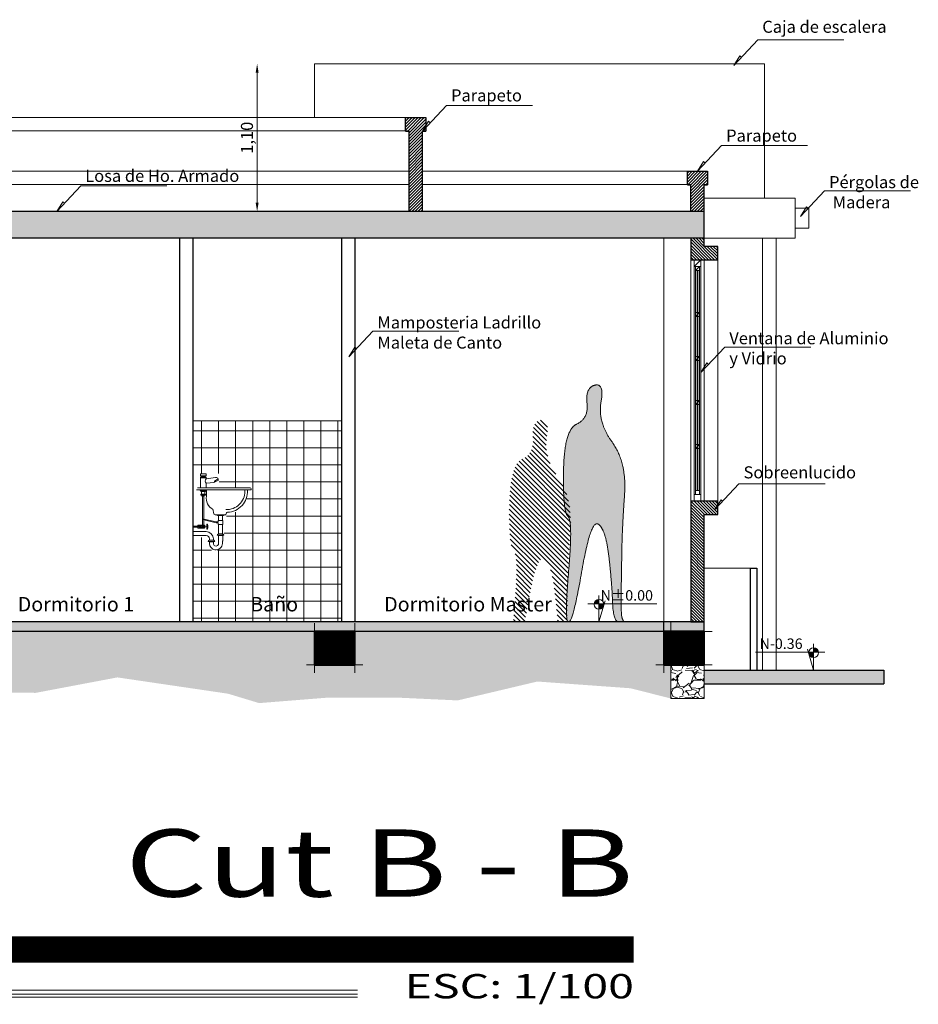
# Model space of a CAD drawing. Units: millimetres. Extents: x 585.3 to 649.4, y 704.2 to 749.9.
# Drawn here: x 642.7 to 649.4, y 731.2 to 738.5 of the extents above; entities that cross this region are included whole.
import ezdxf

# ---------------------------------------------------------------- set-up
doc = ezdxf.new("R2010")
doc.units = ezdxf.units.MM
doc.layers.get('0').update_dxf_attribs({"lineweight": 5})
for name, color, linetype, lineweight in [('0.2', 250, 'Continuous', 20), ('A-Section-G', 240, 'Continuous', 0), ('ACOTACION INTERNA', 254, 'Continuous', 5), ('columnas', 10, 'Continuous', 5), ('mamposteria', 30, 'Continuous', 30), ('MOBILIARIO', 251, 'Continuous', 9), ('PISOS', 31, 'Continuous', 5), ('PUERTAS', 46, 'Continuous', 5), ('Texto', 7, 'Continuous', 5)]:
    doc.layers.add(name, color=color, linetype=linetype, lineweight=lineweight)
doc.layers.add('PISO', color=7, linetype='Continuous', lineweight=5, true_color=0x7d7d7d)
doc.layers.add('SOMBRAS', color=7, linetype='Continuous', lineweight=5, true_color=0x666666)
doc.styles.get("Standard").update_dxf_attribs({"font": 'arial.ttf'})
doc.dimstyles.new('CALETA INTERIORES', dxfattribs={"dimtxt": 0.1, "dimasz": 0.09, "dimexe": 0, "dimexo": 0, "dimgap": 0.01, "dimtad": 1, "dimzin": 1, "dimtxsty": 'Standard', "dimcen": 0.3, "dimclrd": 256, "dimazin": 0, "dimtfac": 1, "dimtix": 1, "dimtmove": 0, "dimatfit": 3, "dimldrblk": 'ARCHTICK', "dimfxl": 0, "dimlwd": -1, "dimarcsym": 0})

# ---------------------------------------------------------------- blocks, each defined once
blk = doc.blocks.new('*X63')
at = {"color": 0, "linetype": 'Continuous'}
for p, q in [((32.075, 77.076286), (32.075, 77.127559)), ((32.1, 77.076286), (32.1, 77.127559)), ((32.125, 77.076286), (32.125, 77.127559)), ((32.15, 77.076286), (32.15, 77.127559)), ((32.175, 77.076286), (32.175, 77.127559)), ((32.2, 77.076286), (32.2, 77.127559)), ((32.225, 77.076286), (32.225, 77.127559))]:
    blk.add_line(p, q, dxfattribs=at)
blk = doc.blocks.new('*X61')
at = {"color": 0, "linetype": 'Continuous'}
for p, q in [((51.754877, 35.35), (51.804877, 35.4)), ((51.825588, 35.35), (51.875588, 35.4)), ((51.896299, 35.35), (51.946299, 35.4)), ((51.967009, 35.35), (52.017009, 35.4)), ((52.03772, 35.35), (52.08772, 35.4)), ((52.108431, 35.35), (52.15, 35.391569))]:
    blk.add_line(p, q, dxfattribs=at)
blk = doc.blocks.new('ANGULAR')
at = {"layer": 'PISO', "linetype": 'Continuous'}
for points in [[(0.075, -0.475), (0.125, -0.475), (0.125, -0.575), (-0.125, -0.575), (-0.125, -0.475)], [(0.075, -0.575), (0.125, -0.575), (0.125, -0.9125), (-0.125, -0.9125), (-0.125, -0.575)], [(-0.101036, -0.75), (-0.050518, -0.8375), (0.050518, -0.8375), (0.101036, -0.75), (0.050518, -0.6625), (-0.050518, -0.6625)], [(-0.075, -0.75), (-0.0375, -0.814952), (0.0375, -0.814952), (0.075, -0.75), (0.0375, -0.685048), (-0.0375, -0.685048)], [(-0.2, -1.1875), (0.2, -1.1875), (0.2, -1.2375), (-0.2, -1.2375)], [(0.075, -0.9125), (0.125, -0.9125), (0.125, -1.0125), (-0.125, -1.0125), (-0.125, -0.9125)]]:
    blk.add_lwpolyline(points, close=True, dxfattribs=at)
for points in [[(-0.1, -0.475), (-0.1, -0.575)], [(-0.075, -0.575), (-0.075, -0.704904)], [(0, -0.475), (0, -0.575)], [(0.075, -0.575), (0.075, -0.704904)], [(0.1, -0.475), (0.1, -0.575)], [(-0.125, -1.0125), (-0.0625, -1.0375), (-0.0375, -1.0625)], [(-0.1, -0.9125), (-0.1, -1.0125)], [(-0.075, -0.795096), (-0.075, -0.9125)], [(-0.0625, -1.0375), (0.0625, -1.0375)], [(0, -0.9125), (0, -1.0125)], [(0.0375, -1.0625), (0.0625, -1.0375), (0.125, -1.0125)], [(0.075, -0.795096), (0.075, -0.9125)], [(0.1, -0.9125), (0.1, -1.0125)]]:
    blk.add_lwpolyline(points, dxfattribs=at)
for points in [[(-0.2, -1.2375, 0.125), (0.2, -1.2375, 8)], [(-0.0375, -1.2625, 0.333333), (0.0375, -1.2625, 3)]]:
    blk.add_lwpolyline(points, format="xyb", dxfattribs=at)
blk.add_circle((0, -0.75), 0.0625, dxfattribs=at)
for points in [[(0.075, -0.091894), (-0.075, -0.091894), (0.075, -0.475), (-0.075, -0.475)], [(-0.0375, -1.1875), (0.0375, -1.1875), (-0.0375, -1.0625), (0.0375, -1.0625)]]:
    blk.add_trace(points, dxfattribs=at)
blk.add_blockref('*X61', (-51.95, -36.5875), dxfattribs=at)
blk = doc.blocks.new('labavo')
at = {"layer": 'PISO', "linetype": 'ByBlock'}
for p, q in [((520.7271, 714.8076), (520.7271, 714.8101)), ((520.7515, 714.8037), (520.7309, 714.8037)), ((520.7356, 714.8186), (521.129, 714.8186)), ((521.1347, 714.8046), (520.7515, 714.8037)), ((520.7751, 714.7923), (520.775, 714.8038)), ((521.0815, 714.541), (521.0815, 714.7557)), ((521.091, 714.541), (521.091, 714.7557)), ((521.0126, 714.6596), (521.0056, 714.625)), ((520.9972, 714.6182), (520.9192, 714.6182)), ((520.9288, 714.6154), (520.9288, 714.6182)), ((520.984, 714.6154), (520.9288, 714.6154)), ((520.9331, 714.6154), (520.9331, 714.6124)), ((520.9331, 714.6124), (520.9797, 714.6124)), ((520.9392, 714.576), (520.9733, 714.576)), ((520.9392, 714.546), (520.9392, 714.576)), ((520.942, 714.576), (520.942, 714.6124)), ((520.9705, 714.576), (520.9705, 714.6124)), ((520.9733, 714.576), (520.9733, 714.5679)), ((520.9733, 714.5548), (520.9733, 714.546)), ((520.9789, 714.565), (520.9762, 714.565)), ((520.9789, 714.5576), (520.9762, 714.5576)), ((520.9789, 714.565), (520.9789, 714.5576)), ((520.9836, 714.5643), (520.9789, 714.5643)), ((520.9789, 714.5581), (520.9836, 714.5581)), ((520.9797, 714.6124), (520.9797, 714.6154)), ((520.9884, 714.565), (520.9836, 714.565)), ((520.9836, 714.565), (520.9836, 714.5576)), ((520.9836, 714.5576), (520.9884, 714.5576)), ((520.984, 714.6182), (520.984, 714.6154)), ((520.9884, 714.564), (521.091, 714.5878)), ((520.9884, 714.5585), (521.091, 714.5822)), ((520.9884, 714.565), (520.9884, 714.5576)), ((520.9733, 714.546), (520.9392, 714.546)), ((520.942, 714.4747), (520.942, 714.546)), ((520.9705, 714.4745), (520.9705, 714.546)), ((521.0646, 714.4919), (521.1619, 714.4919)), ((520.9813, 714.4653), (520.9316, 714.4653)), ((520.9402, 714.4628), (520.9402, 714.4652)), ((520.9721, 714.4628), (520.9402, 714.4628)), ((520.9404, 714.4235), (520.9402, 714.4628)), ((520.942, 714.4211), (520.9404, 714.4235)), ((520.942, 714.4041), (520.942, 714.4211)), ((520.9716, 714.4745), (520.9429, 714.4745)), ((520.9704, 714.4211), (520.9719, 714.4235)), ((520.9705, 714.4047), (520.9705, 714.4211)), ((520.9719, 714.4235), (520.9721, 714.4628)), ((520.9721, 714.4652), (520.9721, 714.4628)), ((521.0493, 714.4186), (520.9996, 714.4186)), ((521.0083, 714.4161), (521.0083, 714.4185)), ((521.0401, 714.4161), (521.0083, 714.4161)), ((521.0099, 714.4372), (521.0099, 714.4279)), ((521.0099, 714.4161), (521.0099, 714.4047)), ((521.0396, 714.4278), (521.0109, 714.4278)), ((521.0384, 714.4372), (521.0384, 714.4278)), ((521.0384, 714.4161), (521.0384, 714.4041)), ((521.0401, 714.4185), (521.0401, 714.4161)), ((521.0646, 714.4633), (521.1619, 714.4633))]:
    blk.add_line(p, q, dxfattribs=at)
for points in [[(521.101, 714.9082), (521.1068, 714.9082), (521.1068, 714.919, 0.414214), (521.102, 714.9238), (521.0679, 714.9238, 0.414214), (521.0631, 714.919), (521.0631, 714.9082)], [(521.0631, 714.8859), (520.9935, 714.8959, 0.332806), (520.9728, 714.8846), (521.0013, 714.8694), (521.005, 714.8593), (521.0631, 714.8525, 0.436136), (521.0631, 714.8859)]]:
    blk.add_lwpolyline(points, format="xyb", close=True, dxfattribs=at)
for points in [[(520.9748, 714.8817), (520.9717, 714.8762), (520.9967, 714.8635), (521.0003, 714.8707)], [(521.1068, 714.8189), (521.1068, 714.8985), (521.0631, 714.8985), (521.0631, 714.8846)], [(521.1068, 714.8943), (521.0631, 714.8943)], [(521.0631, 714.8525), (521.0631, 714.8189)], [(521.099, 714.7907), (521.099, 714.7706), (521.0735, 714.7706), (521.0735, 714.7907)], [(521.0772, 714.7907), (521.0772, 714.7985)], [(521.0953, 714.7907), (521.0953, 714.7985)], [(521.0772, 714.7625), (521.0772, 714.7703)], [(521.0958, 714.7625), (521.0958, 714.7557), (521.0777, 714.7557), (521.0777, 714.7625)], [(521.0953, 714.7625), (521.0953, 714.7703)], [(520.917, 714.6198), (520.9129, 714.6311)]]:
    blk.add_lwpolyline(points, dxfattribs=at)
for points in [[(521.101, 714.8985), (521.101, 714.9082), (521.0704, 714.9082), (521.0704, 714.8985)], [(521.1073, 714.8045), (521.1073, 714.7988), (521.0637, 714.7988), (521.0637, 714.8044)], [(521.1036, 714.7985), (521.1036, 714.791), (521.0678, 714.791), (521.0678, 714.7985)], [(521.1036, 714.7703), (521.1036, 714.7629), (521.0678, 714.7629), (521.0678, 714.7703)]]:
    blk.add_lwpolyline(points, close=True, dxfattribs=at)
blk.add_lwpolyline([(521.0611, 714.8044), (521.0611, 714.7574, -0.340084), (521.0123, 714.6581, 4.229792)], format="xyb", dxfattribs=at)
for centre, radius, start, end in [((520.7356, 714.8101), 0.00856, 90, 180), ((520.7309, 714.8076), 0.0038, 180, 270), ((520.7515, 714.7999), 0.0038, 357.26779, 90.574), ((520.9109, 714.7923), 0.1558, 177.26779, 267.8899), ((520.9109, 714.7923), 0.1358, 180, 272.14697), ((520.9048, 714.6281), 0.00856, 19.99834, 87.8899), ((520.9192, 714.6206), 0.00238, 199.99834, 270), ((520.9762, 714.5679), 0.00285, 180, 270), ((520.9762, 714.5548), 0.00285, 90, 180), ((520.9972, 714.6268), 0.00856, 270, 348.47487), ((521.0646, 714.4372), 0.0547, 90, 180), ((520.9409, 714.4654), 0.0093, 77.7803, 180.51422), ((520.9717, 714.4649), 0.00963, 2.70727, 90.24701), ((521.0089, 714.4187), 0.0093, 77.7803, 180.51422), ((521.0646, 714.4372), 0.0261, 90, 180), ((521.0397, 714.4181), 0.00963, 2.70727, 90.24701), ((520.9905, 714.4049), 0.0485, 180.87341, 278.9775), ((520.9901, 714.4044), 0.0197, 179.07194, 293.63164), ((520.9902, 714.4045), 0.0197, 293.375, 0.67142), ((520.9902, 714.4045), 0.0482, 279.38279, 359.53188)]:
    blk.add_arc(centre, radius, start, end, dxfattribs=at)
at = {"layer": 'PISO', "linetype": 'ByBlock', "xscale": -0.1894233614311815, "yscale": 0.1894233614311815, "zscale": 0.18942336143117}
blk.add_blockref('*X63', (527.1751, 700.2998), dxfattribs=at)
at = {"layer": 'PISO', "linetype": 'ByBlock', "xscale": -0.09471168071559077, "yscale": 0.09471168071559077, "zscale": 0.094711680715585, "rotation": 270}
blk.add_blockref('ANGULAR', (521.1706, 714.5292), dxfattribs=at)
blk = doc.blocks.new('HUM')
at = {"layer": 'SOMBRAS', "linetype": 'ByBlock'}
h = blk.add_hatch(color=7, dxfattribs=at)
h.set_gradient(color1=(255, 255, 255), rotation=45, centered=1, one_color=1, tint=1, name='CURVED')
edge = h.paths.add_edge_path()
edge.add_spline(control_points=[(383.281, 778.9694), (383.314, 778.5909), (383.281, 778.5909), (383.248, 778.5909), (383.182, 778.9744), (383.1159, 779.358), (383.06, 779.3199), (383.0042, 779.2818), (382.9813, 779.0811), (382.9584, 778.8805), (382.9534, 778.7357), (382.9483, 778.5909), (382.9051, 778.5909), (382.8619, 778.5909), (382.8772, 778.6087), (382.8924, 778.6265), (382.8899, 778.7814), (382.8873, 778.9363), (382.8848, 779.1116), (382.8822, 779.2869), (382.8645, 779.5332), (382.8467, 779.7796), (382.9559, 779.9307), (383.0651, 780.0819), (383.0397, 780.2279), (383.0143, 780.374), (383.0854, 780.3562), (383.1566, 780.3384), (383.1439, 780.2228), (383.1312, 780.1073), (383.2226, 780.0654), (383.314, 780.0235), (383.3191, 779.7161), (383.3242, 779.4088), (383.2861, 779.3783), (383.248, 779.3478), (383.281, 778.9694)], knot_values=[0, 0, 0, 0.07258, 0.07258, 0.148277, 0.148277, 0.221212, 0.221212, 0.269759, 0.269759, 0.33528, 0.33528, 0.366046, 0.366046, 0.374536, 0.374536, 0.407502, 0.407502, 0.469912, 0.469912, 0.549705, 0.549705, 0.628434, 0.628434, 0.688451, 0.688451, 0.719629, 0.719629, 0.74999, 0.74999, 0.785946, 0.785946, 0.856986, 0.856986, 0.921893, 0.921893, 1, 1, 1], degree=2, periodic=0)
h = blk.add_hatch(dxfattribs=at)
h.set_pattern_fill('ANSI31', color=256, scale=0.008, style=0)
h.set_pattern_definition([(45, (0.40365, -0.259923), (-0.01796051224, 0.01796051224), [])])
h.paths.add_polyline_path([(383.2924, 778.591), (383.3632, 778.591), (383.3641, 778.603), (383.3656, 778.6231), (383.3673, 778.6437), (383.3691, 778.6647), (383.371, 778.686), (383.373, 778.7078), (383.3752, 778.73), (383.3775, 778.7525), (383.3799, 778.7755), (383.3824, 778.7988), (383.3852, 778.8231), (383.3891, 778.8542), (383.3934, 778.8832), (383.3982, 778.9101), (383.4034, 778.9349), (383.409, 778.9576), (383.4151, 778.9782), (383.4216, 778.9967), (383.4285, 779.0131), (383.4358, 779.0273), (383.4436, 779.0395), (383.4518, 779.0496), (383.4604, 779.0575), (383.4675, 779.062), (383.4735, 779.0634), (383.4796, 779.0623), (383.4858, 779.0588), (383.492, 779.0529), (383.4983, 779.0446), (383.5047, 779.0338), (383.5111, 779.0207), (383.5175, 779.0051), (383.524, 778.9871), (383.5306, 778.9667), (383.5372, 778.9438), (383.5439, 778.9186), (383.5507, 778.8909), (383.5575, 778.8608), (383.5644, 778.8283), (383.5713, 778.7933), (383.5783, 778.756), (383.5853, 778.7162), (383.5921, 778.6775), (383.5986, 778.6409), (383.605, 778.6063), (383.6079, 778.591), (383.694, 778.591), (383.6936, 778.5971), (383.691, 778.6323), (383.688, 778.6698), (383.6847, 778.7094), (383.6815, 778.7464), (383.6788, 778.7817), (383.6764, 778.8152), (383.6743, 778.8469), (383.6726, 778.8769), (383.6713, 778.9052), (383.6703, 778.9318), (383.6696, 778.9566), (383.6694, 778.9796), (383.6694, 779.0009), (383.6699, 779.0205), (383.6707, 779.0384), (383.6718, 779.0545), (383.6733, 779.0688), (383.6752, 779.0814), (383.6774, 779.0923), (383.6799, 779.1014), (383.6829, 779.1088), (383.6861, 779.1145), (383.6898, 779.1184), (383.6942, 779.1231), (383.6983, 779.1298), (383.7021, 779.1384), (383.7056, 779.1491), (383.7088, 779.1618), (383.7116, 779.1766), (383.7142, 779.1933), (383.7164, 779.212), (383.7184, 779.2327), (383.72, 779.2554), (383.7213, 779.2802), (383.7223, 779.3069), (383.7229, 779.3357), (383.7233, 779.3664), (383.7234, 779.3992), (383.7231, 779.4339), (383.7225, 779.4692), (383.7215, 779.5016), (383.7199, 779.5323), (383.7179, 779.5615), (383.7153, 779.5891), (383.7122, 779.615), (383.7085, 779.6394), (383.7044, 779.6621), (383.6997, 779.6832), (383.6945, 779.7028), (383.6888, 779.7207), (383.6825, 779.737), (383.6758, 779.7517), (383.6685, 779.7649), (383.6607, 779.7764), (383.6523, 779.7863), (383.6435, 779.7946), (383.6341, 779.8013), (383.6223, 779.8073), (383.6041, 779.8176), (383.5885, 779.8297), (383.5752, 779.8435), (383.5645, 779.8591), (383.5562, 779.8763), (383.5503, 779.8954), (383.5469, 779.9161), (383.546, 779.9386), (383.5475, 779.9629), (383.5494, 779.991), (383.5485, 780.0159), (383.5448, 780.0375), (383.5384, 780.0559), (383.5292, 780.0711), (383.5172, 780.083), (383.5024, 780.0918), (383.4852, 780.0971), (383.4695, 780.0979), (383.4569, 780.0935), (383.4474, 780.0839), (383.4408, 780.0692), (383.4373, 780.0493), (383.4369, 780.0243), (383.4394, 779.9942), (383.4441, 779.9634), (383.4466, 779.9443), (383.4479, 779.9252), (383.4481, 779.9061), (383.4471, 779.8869), (383.445, 779.8677), (383.4418, 779.8485), (383.4374, 779.8292), (383.4319, 779.8098), (383.4252, 779.7904), (383.4174, 779.771), (383.4085, 779.7515), (383.3984, 779.732), (383.3871, 779.7124), (383.3748, 779.6928), (383.3613, 779.6732), (383.3503, 779.6575), (383.3403, 779.6418), (383.3309, 779.6257), (383.3222, 779.6091), (383.3141, 779.5921), (383.3066, 779.5745), (383.2998, 779.5566), (383.2936, 779.5381), (383.288, 779.5192), (383.283, 779.4998), (383.2786, 779.4799), (383.2749, 779.4596), (383.2718, 779.4388), (383.2694, 779.4175), (383.2675, 779.3958), (383.2663, 779.3736), (383.2657, 779.3509), (383.2657, 779.3277), (383.2664, 779.3041), (383.2676, 779.28), (383.2694, 779.2559), (383.271, 779.2322), (383.2726, 779.2089), (383.2741, 779.1858), (383.2755, 779.1631), (383.2769, 779.1408), (383.2782, 779.1188), (383.2794, 779.0971), (383.2805, 779.0758), (383.2816, 779.0548), (383.2826, 779.0342), (383.2835, 779.0139), (383.2843, 778.994), (383.2851, 778.9743), (383.2858, 778.9551), (383.2865, 778.9361), (383.287, 778.9175), (383.2875, 778.8993), (383.2879, 778.8814), (383.2882, 778.8638), (383.2885, 778.8451), (383.2888, 778.8233), (383.2892, 778.8017), (383.2895, 778.7802), (383.2898, 778.7589), (383.2901, 778.7377), (383.2904, 778.7167), (383.2908, 778.6958), (383.2911, 778.6751), (383.2914, 778.6546), (383.2917, 778.6342), (383.292, 778.614), (383.2923, 778.5939)])
at = {"layer": 'PISO', "color": 252, "linetype": 'Continuous', "lineweight": 5}
blk.add_open_spline([(383.281, 778.9694), (383.314, 778.5909), (383.281, 778.5909), (383.248, 778.5909), (383.182, 778.9744), (383.1159, 779.358), (383.06, 779.3199), (383.0042, 779.2818), (382.9813, 779.0811), (382.9584, 778.8805), (382.9534, 778.7357), (382.9483, 778.5909), (382.9051, 778.5909), (382.8619, 778.5909), (382.8772, 778.6087), (382.8924, 778.6265), (382.8899, 778.7814), (382.8873, 778.9363), (382.8848, 779.1116), (382.8822, 779.2869), (382.8645, 779.5332), (382.8467, 779.7796), (382.9559, 779.9307), (383.0651, 780.0819), (383.0397, 780.2279), (383.0143, 780.374), (383.0854, 780.3562), (383.1566, 780.3384), (383.1439, 780.2228), (383.1312, 780.1073), (383.2226, 780.0654), (383.314, 780.0235), (383.3191, 779.7161), (383.3242, 779.4088), (383.2861, 779.3783), (383.248, 779.3478), (383.281, 778.9694)], degree=2, knots=[0, 0, 0, 0.07258, 0.07258, 0.148277, 0.148277, 0.221212, 0.221212, 0.269759, 0.269759, 0.33528, 0.33528, 0.366046, 0.366046, 0.374536, 0.374536, 0.407502, 0.407502, 0.469912, 0.469912, 0.549705, 0.549705, 0.628434, 0.628434, 0.688451, 0.688451, 0.719629, 0.719629, 0.74999, 0.74999, 0.785946, 0.785946, 0.856986, 0.856986, 0.921893, 0.921893, 1, 1, 1], dxfattribs=at)
blk = doc.blocks.new('cadena')
at = {"layer": 'columnas', "color": 7, "linetype": 'ByBlock'}
for p, q in [((358.4072, 790.4301), (358.4072, 790.4801)), ((358.6572, 790.4301), (358.6572, 790.4801)), ((358.4072, 790.4301), (358.3572, 790.4301)), ((358.6572, 790.4301), (358.7072, 790.4301)), ((358.4072, 790.2218), (358.3572, 790.2218)), ((358.4072, 790.2218), (358.4072, 790.1718)), ((358.6572, 790.2218), (358.7072, 790.2218)), ((358.6572, 790.2218), (358.6572, 790.1718))]:
    blk.add_line(p, q, dxfattribs=at)
at = {"layer": 'columnas', "linetype": 'ByBlock', "lineweight": 9}
for p, q in [((358.6572, 790.4301), (358.4072, 790.2218)), ((358.4072, 790.4301), (358.6572, 790.2218))]:
    blk.add_line(p, q, dxfattribs=at)
at = {"layer": 'columnas', "linetype": 'ByBlock'}
for p, q in [((358.6572, 790.4301), (358.4072, 790.2218)), ((358.4072, 790.4301), (358.6572, 790.2218))]:
    blk.add_line(p, q, dxfattribs=at)
at = {"layer": 'columnas', "color": 7, "linetype": 'ByBlock', "true_color": 0xffffff}
blk.add_lwpolyline([(358.6572, 790.326, 0.2083, 0.2083, 0), (358.4072, 790.326, 0, 0, 0)], format="xyseb", dxfattribs=at)
at = {"layer": 'columnas', "linetype": 'ByBlock', "lineweight": 40}
blk.add_lwpolyline([(358.4072, 790.4301), (358.6572, 790.4301), (358.6572, 790.2218), (358.4072, 790.2218)], close=True, dxfattribs=at)
blk = doc.blocks.new('fle')
at = {"layer": 'Texto'}
h = blk.add_hatch(color=256, dxfattribs=at)
h.paths.add_polyline_path([(1995.651, -1085.467, 0.395242), (1995.581, -1085.532), (1995.651, -1085.532)])
h.paths.add_polyline_path([(1995.72, -1085.537, 0.016303), (1995.72, -1085.532), (1995.651, -1085.532), (1995.651, -1085.606, 0.414214)])
blk.add_line((1995.491, -1085.532), (1996.472, -1085.532), dxfattribs=at)
for points in [[(1995.651, -1085.787), (1995.651, -1085.41)], [(1995.651, -1085.787), (1995.739, -1085.489)]]:
    blk.add_lwpolyline(points, dxfattribs=at)
blk.add_circle((1995.651, -1085.537), 0.0698, dxfattribs=at)
blk = doc.blocks.new('*D71')
at = {"layer": 'ACOTACION INTERNA', "linetype": 'ByBlock', "transparency": 16777216}
blk.add_line((524.7369, 717.9136), (524.7369, 716.9436), dxfattribs=at)
for points in [[(524.726, 717.9136), (524.7477, 717.9136), (524.7369, 717.9786)], [(524.726, 716.9436), (524.7477, 716.9436), (524.7369, 716.8786)]]:
    blk.add_solid(points, dxfattribs=at)
at = {"layer": 'DEFPOINTS', "color": 0, "linetype": 'ByBlock', "transparency": 16777216}
for p in [(524.7369, 717.9786), (524.7369, 716.8786), (524.7369, 716.8786)]:
    blk.add_point(p, dxfattribs=at)
at = {"layer": 'ACOTACION INTERNA', "color": 0, "linetype": 'ByBlock', "transparency": 16777216, "insert": (524.6726, 717.4286), "char_height": 0.09, "attachment_point": 5, "rotation": 90}
blk.add_mtext('1,10', dxfattribs=at)
blk = doc.blocks.new('_ArchTick')
at = {"color": 0, "linetype": 'ByBlock', "const_width": 0.15}
blk.add_lwpolyline([(-0.5, -0.5), (0.5, 0.5)], dxfattribs=at)
blk = doc.blocks.new('corte 2a')
at = {"layer": 'mamposteria', "linetype": 'ByBlock'}
for points in [[(528.0686, 716.8786), (517.1619, 716.8786), (517.1619, 716.6786), (528.0686, 716.6786)], [(528.0686, 713.8186), (517.1619, 713.8186), (517.1619, 713.7486), (528.0686, 713.7486)], [(528.0686, 713.4586), (529.406, 713.4586), (529.406, 713.3586), (528.0686, 713.3586)]]:
    blk.add_hatch(color=256, dxfattribs=at).paths.add_polyline_path(points)
at = {"layer": 'PISO', "linetype": 'ByBlock'}
h = blk.add_hatch(dxfattribs=at)
h.set_pattern_fill('ANSI31', color=256, scale=0.005, style=0)
h.paths.add_polyline_path([(525.9686, 717.4786), (525.9936, 717.4786), (525.9936, 717.5786), (525.8436, 717.5786), (525.8436, 717.4786), (525.8686, 717.4786), (525.8686, 716.8786), (525.9686, 716.8786)])
h = blk.add_hatch(dxfattribs=at)
h.set_pattern_fill('ANSI31', color=256, scale=0.005, style=0)
h.set_pattern_definition([(45, (6.055894, 6e-12), (-0.01122532015, 0.01122532015), [])])
h.paths.add_polyline_path([(528.0936, 717.1786), (527.9436, 717.1786), (527.9436, 717.0786), (527.9686, 717.0786), (527.9686, 716.8786), (528.0686, 716.8786), (528.0686, 717.0786), (528.0936, 717.0786)])
h = blk.add_hatch(dxfattribs=at)
h.set_pattern_fill('ANSI31', color=256, scale=0.005, style=0)
h.set_pattern_definition([(135, (1127.864665, 49.106995), (0.01122532015, 0.01122532015), [])])
h.paths.add_polyline_path([(528.0686, 716.6186), (528.0686, 716.6786), (527.9686, 716.6786), (527.9686, 716.5186), (528.1686, 716.5186), (528.1686, 716.6186)])
h = blk.add_hatch(dxfattribs=at)
h.set_pattern_fill('NET,_O', color=256, scale=0.04)
h.set_pattern_definition([(0, (0, 0), (0, 0.127), []), (90, (0, 0), (-0.127, 8e-18), [])])
h.paths.add_polyline_path([(525.3652, 715.3186), (524.2585, 715.3186), (524.2585, 714.9244), (524.4535, 714.9244), (524.4535, 714.8186), (524.6847, 714.8186, -0.003327), (524.6848, 714.8186), (524.6952, 714.8186), (524.6952, 714.7964), (524.6719, 714.7964), (524.6447, 714.6674), (524.4923, 714.6014), (524.4884, 714.3751), (524.4098, 714.3411), (524.3705, 714.3804), (524.3564, 714.4488), (524.2585, 714.4488), (524.2585, 713.8186), (525.3652, 713.8186)])
h = blk.add_hatch(dxfattribs=at)
h.set_pattern_fill('ANSI31', color=256, scale=0.005, style=0)
h.set_pattern_definition([(135, (1103.123308, 49.106995), (0.01122532015, 0.01122532015), [])])
h.paths.add_polyline_path([(527.9686, 713.8186), (528.0686, 713.8186), (528.0686, 714.6186), (528.1686, 714.6186), (528.1686, 714.7186), (527.9686, 714.7186)])
h = blk.add_hatch(dxfattribs=at)
h.set_pattern_fill('SITEWORK_GRAVEL', color=256, scale=0.2, style=0, pattern_type=2)
h.set_pattern_definition([(228.0128, (-47.092122, 49.306995), (-1.59999964643, -1.80000026832), [0.0269072, -2.6638176]), (184.9697, (-47.1101215, 49.2869955), (2.4000002103, 0.1999982614), [0.0461736, -4.571185]), (132.5104, (-47.156122, 49.282995), (1.99999814367, -2.20000173477), [0.0325576, -3.2232064]), (267.2737, (-47.234122, 49.232995), (0.19999920355, 4.00000005899), [0.0420476, -4.1627116]), (292.8337, (-47.236122, 49.190995), (-1.00000198109, 2.39999928236), [0.041231, -4.0818746]), (357.2737, (-47.220122, 49.152995), (-4.00000005899, 0.19999920355), [0.0420476, -4.1627116]), (37.6942, (-47.1781215, 49.1509955), (-2.600001469124, -1.99999808103), [0.0556058, -5.5049698]), (72.2553, (-47.1341215, 49.1849955), (1.40000215254, 4.39999924625), [0.0524976, -5.1972642]), (121.4296, (-47.118122, 49.234995), (-1.60000164684, 2.5999990073), [0.04219, -4.1768146]), (175.2364, (-47.140122, 49.270995), (2.20000018926, -0.19999830653), [0.0481664, -2.3601526]), (222.3974, (-47.1881215, 49.2749955), (-2.400001470215, -2.199998416403), [0.0622896, -6.166675]), (138.8141, (-47.036122, 49.230995), (-1.40000058936, 1.19999946267), [0.0212602, -2.1047688]), (171.4692, (-47.052122, 49.244995), (2.59999965696, -0.40000158201), [0.0404474, -4.0043022]), (225, (-47.09212, 49.251), (-2e-17, -0.200000062), [0.0282842, -0.2545584]), (203.1986, (-47.106122, 49.274995), (0.9999999461, 0.40000026505), [0.0152316, -1.507923]), (291.8014, (-47.12012, 49.268995), (-0.1999999821, 0.6000000546), [0.0215406, -1.0554924]), (30.9638, (-47.11212, 49.248995), (0.5999996045, 0.4000004967), [0.0349858, -1.1312046]), (161.5651, (-47.08212, 49.266995), (0.400000087, -0.1999996806), [0.0252982, -0.6071574]), (16.3895, (-47.236122, 49.268995), (2.00000043968, 0.59999854196), [0.03544, -3.508569]), (70.3462, (-47.202122, 49.278995), (-0.79999904947, -2.20000042712), [0.0297322, -2.9434816]), (293.1986, (-47.082122, 49.306995), (-0.40000026505, 0.9999999461), [0.030463, -1.4926916]), (343.6105, (-47.070122, 49.278995), (-2.00000043968, 0.59999854196), [0.03544, -3.508569]), (339.444, (-47.236122, 49.144995), (-1.0000003689, 0.3999991993), [0.034176, -1.6746248]), (294.7751, (-47.204122, 49.132995), (-0.99999843785, 2.20000068437), [0.0286356, -2.8349286]), (66.8014, (-47.080122, 49.106995), (0.40000026505, 0.9999999461), [0.030463, -1.4926916]), (17.354, (-47.068122, 49.134995), (-2.60000040382, -0.79999890045), [0.0335262, -3.3190848]), (69.444, (-47.178122, 49.106995), (-0.3999991993, -1.0000003689), [0.017088, -1.6917128]), (101.3099, (-47.09212, 49.106995), (-0.1999995264, 0.8000001504), [0.010198, -1.0096058]), (165.9638, (-47.09412, 49.116995), (0.6000001092, -0.1999996115), [0.041231, -0.78339]), (186.009, (-47.134122, 49.126995), (1.99999995018, 0.1999998635), [0.03821, -3.7827846]), (303.6901, (-47.11212, 49.230995), (-0.200000267, 0.3999999116), [0.0288444, -0.6922658]), (353.1572, (-47.0961215, 49.2069955), (3.399999873096, -0.400001599585), [0.0503588, -4.9855126]), (60.9454, (-47.046122, 49.200995), (-0.80000000544, -1.4000000769), [0.0205912, -2.0385348]), (90, (-47.03612, 49.219), (-0.2, 0.2), [0.012, -0.188]), (120.2564, (-47.138122, 49.132995), (0.79999897736, -1.40000049117), [0.0277848, -2.750704]), (48.0128, (-47.152122, 49.156995), (1.59999964643, 1.80000026832), [0.0538144, -2.6369104]), (0, (-47.11612, 49.197), (0.2, 0.2), [0.052, -0.148]), (325.3048, (-47.064122, 49.196995), (-1.9999988518, 1.40000172192), [0.0316228, -3.1306548]), (254.0546, (-47.038122, 49.178995), (-0.1999999779, -0.8000000253), [0.0291204, -1.4269016]), (207.646, (-47.0461215, 49.1509955), (-3.799999161436, -2.00000154263), [0.047413, -4.6938948]), (175.4261, (-47.0881215, 49.1289955), (-2.60000011166, 0.19999896023), [0.0501598, -4.9658148])])
h.paths.add_polyline_path([(528.0686, 713.7486), (527.8186, 713.7486), (527.8186, 713.2486), (528.0686, 713.2486)])
at = {"layer": 'PUERTAS', "linetype": 'ByBlock'}
h = blk.add_hatch(dxfattribs=at)
h.set_pattern_fill('EARTH', color=256, scale=0.015, angle=45, style=0)
h.paths.add_polyline_path([(523.6954, 713.4054), (524.5202, 713.2839), (524.7516, 713.2138), (525.2548, 713.254), (525.7982, 713.254), (526.231, 713.2339), (526.8247, 713.3747), (527.5191, 713.3244), (527.8186, 713.2486), (527.8186, 713.4986), (527.7686, 713.4986), (527.7686, 713.7486), (527.7086, 713.7486), (525.4652, 713.7486), (525.4652, 713.4986), (525.1652, 713.4986), (525.1652, 713.7486), (525.1052, 713.7486), (520.7619, 713.7486), (520.7619, 713.4986), (520.4619, 713.4986), (520.4619, 713.7486), (520.4019, 713.7486), (517.4619, 713.7486), (517.4619, 713.4986), (517.4119, 713.4986), (517.4119, 713.2486), (518.0694, 713.3445), (518.4921, 713.2339), (518.9047, 713.2339), (519.2066, 713.2339), (519.438, 713.2339), (519.7098, 713.2038), (519.8406, 713.1836), (520.2129, 713.1836), (520.5249, 713.1434), (521.0482, 713.1434), (521.2998, 713.1937), (521.491, 713.2741), (521.9741, 713.1635), (522.4376, 713.296), (523.0869, 713.2903)])
at = {"layer": 'A-Section-G', "color": 1, "linetype": 'Continuous', "lineweight": 20}
for p, q in [((525.8436, 717.4786), (525.8436, 717.5786)), ((525.8436, 717.5786), (525.9936, 717.5786)), ((525.9936, 717.4786), (525.9936, 717.5786)), ((527.9436, 717.0786), (527.9436, 717.1786)), ((527.9436, 717.1786), (528.0936, 717.1786)), ((528.0936, 717.0786), (528.0936, 717.1786)), ((528.1686, 716.5186), (528.1686, 716.6186)), ((527.9936, 716.5186), (527.9686, 716.5186)), ((528.0686, 716.5186), (528.0436, 716.5186)), ((528.1686, 716.5186), (528.0686, 716.5186)), ((527.9686, 713.8186), (527.9686, 714.7186)), ((527.9936, 714.7186), (527.9686, 714.7186)), ((528.0686, 714.7186), (528.0436, 714.7186)), ((528.1686, 714.7186), (528.0686, 714.7186)), ((528.1686, 714.6186), (528.1686, 714.7186)), ((528.0686, 713.8186), (528.0686, 714.6186)), ((528.1686, 714.6186), (528.0686, 714.6186))]:
    blk.add_line(p, q, dxfattribs=at)
at = {"layer": 'A-Section-G', "color": 240, "linetype": 'Continuous', "lineweight": 20}
for p, q in [((528.0436, 716.5186), (527.9936, 716.5186)), ((528.0436, 714.7186), (527.9936, 714.7186))]:
    blk.add_line(p, q, dxfattribs=at)
at = {"layer": 'ACOTACION INTERNA', "linetype": 'ByBlock'}
blk.add_line((524.2585, 714.4633), (524.2585, 714.4919), dxfattribs=at)
at = {"layer": 'mamposteria', "linetype": 'ByBlock'}
for p, q in [((525.8436, 717.4786), (525.8686, 717.4786)), ((525.8686, 716.8786), (525.8686, 717.4786)), ((525.9686, 716.8786), (525.9686, 717.4786)), ((525.9686, 717.4786), (525.9936, 717.4786)), ((527.9436, 717.0786), (527.9686, 717.0786)), ((527.9686, 716.8786), (527.9686, 717.0786)), ((528.0686, 716.8786), (528.0686, 717.0786)), ((528.0686, 717.0786), (528.0936, 717.0786)), ((528.0686, 716.8786), (517.1619, 716.8786)), ((528.0686, 716.6786), (528.0686, 716.8786)), ((528.0686, 716.6786), (517.1619, 716.6786)), ((524.1585, 716.6786), (524.1585, 713.8186)), ((524.2585, 716.6786), (524.2585, 713.8186)), ((525.3652, 716.6786), (525.3652, 713.8186)), ((525.4652, 716.6786), (525.4652, 713.8186)), ((528.4114, 714.2186), (528.4114, 713.4586)), ((528.4114, 714.2186), (528.4615, 714.2186)), ((528.4615, 714.2186), (528.4615, 713.4586)), ((528.0686, 713.8186), (517.1619, 713.8186)), ((527.7686, 713.7486), (527.7686, 713.8186)), ((528.0686, 713.7486), (528.0686, 713.8186)), ((528.0686, 713.7486), (517.1619, 713.7486)), ((528.0686, 713.4586), (529.406, 713.4586)), ((529.406, 713.4586), (529.406, 713.3586)), ((528.0686, 713.3586), (529.406, 713.3586))]:
    blk.add_line(p, q, dxfattribs=at)
for points in [[(525.8686, 717.4786), (525.8436, 717.4786), (525.8436, 717.5786), (525.9936, 717.5786), (525.9936, 717.4786), (525.9686, 717.4786)], [(527.9686, 717.0786), (527.9436, 717.0786), (527.9436, 717.1786), (528.0936, 717.1786), (528.0936, 717.0786), (528.0686, 717.0786)], [(528.0686, 716.6786), (527.9686, 716.6786), (527.9686, 716.5186), (528.1686, 716.5186), (528.1686, 716.6186), (528.0686, 716.6186), (528.0686, 716.6786)], [(527.9686, 713.8186), (528.0686, 713.8186), (528.0686, 714.6186), (528.1686, 714.6186), (528.1686, 714.7186), (527.9686, 714.7186), (527.9686, 713.8186)]]:
    blk.add_lwpolyline(points, dxfattribs=at)
at = {"layer": 'MOBILIARIO', "linetype": 'ByBlock'}
blk.add_line((527.8186, 713.8186), (527.8186, 713.2486), dxfattribs=at)
at = {"layer": 'PISO', "linetype": 'Continuous', "lineweight": 20}
for p, q in [((525.1652, 717.9786), (528.5186, 717.9786)), ((525.1652, 717.5787), (525.1652, 717.9786)), ((528.5186, 716.9786), (528.5186, 717.9786)), ((519.5869, 717.5792), (525.8436, 717.5786)), ((519.5869, 717.4798), (525.8436, 717.4798)), ((519.5619, 717.1786), (525.8686, 717.1786)), ((525.9686, 717.1786), (527.9436, 717.1786)), ((519.5619, 717.0792), (525.8686, 717.0792)), ((525.9686, 717.0792), (527.9436, 717.0792)), ((528.7468, 716.9786), (528.0686, 716.9786)), ((528.7468, 716.9786), (528.7468, 716.6786)), ((528.8468, 716.9036), (528.7468, 716.9036)), ((528.8468, 716.9036), (528.8468, 716.7536)), ((528.8468, 716.7536), (528.7468, 716.7536)), ((528.7468, 716.6786), (528.0686, 716.6786)), ((528.5034, 716.6786), (528.5034, 713.4586)), ((528.6034, 716.6786), (528.6034, 713.4586)), ((527.9686, 714.7186), (527.9686, 716.5186)), ((528.0436, 716.5186), (527.9936, 716.4686)), ((527.9936, 716.4686), (527.9936, 716.5186)), ((527.9936, 714.7686), (527.9936, 716.4686)), ((528.0036, 716.4686), (527.9936, 716.4686)), ((528.0336, 716.4686), (528.0036, 716.4386)), ((528.0336, 716.4686), (528.0036, 716.4686)), ((528.0036, 716.4386), (528.0036, 716.4686)), ((528.0336, 716.4386), (528.0336, 716.4686)), ((528.0436, 716.4686), (528.0336, 716.4686)), ((528.0436, 716.4686), (528.0436, 716.5186)), ((528.0436, 714.7686), (528.0436, 716.4686)), ((528.0686, 714.7186), (528.0686, 716.5186)), ((528.0036, 716.1256), (528.0036, 716.4386)), ((528.0166, 716.4386), (528.0036, 716.4386)), ((528.0216, 716.4386), (528.0166, 716.4386)), ((528.0166, 716.1256), (528.0166, 716.4386)), ((528.0216, 716.1256), (528.0216, 716.4386)), ((528.0336, 716.4386), (528.0216, 716.4386)), ((528.0336, 716.1256), (528.0336, 716.4386)), ((528.0216, 716.2176), (528.0166, 716.2126)), ((528.0336, 716.1256), (528.0036, 716.0956)), ((528.0036, 716.0956), (528.0036, 716.1256)), ((528.0166, 716.1256), (528.0036, 716.1256)), ((528.0036, 715.7976), (528.0036, 716.0956)), ((528.0166, 716.0956), (528.0036, 716.0956)), ((528.0166, 716.0956), (528.0166, 716.1256)), ((528.0216, 716.1256), (528.0166, 716.1256)), ((528.0216, 716.0956), (528.0166, 716.0956)), ((528.0166, 715.7976), (528.0166, 716.0956)), ((528.0216, 716.0956), (528.0216, 716.1256)), ((528.0336, 716.1256), (528.0216, 716.1256)), ((528.0216, 715.7976), (528.0216, 716.0956)), ((528.0336, 716.0956), (528.0216, 716.0956)), ((528.0336, 716.0956), (528.0336, 716.1256)), ((528.0336, 715.7976), (528.0336, 716.0956)), ((528.0216, 715.8646), (528.0166, 715.8596)), ((528.0336, 715.7976), (528.0036, 715.7676)), ((528.0036, 715.7676), (528.0036, 715.7976)), ((528.0166, 715.7976), (528.0036, 715.7976)), ((528.0036, 715.4696), (528.0036, 715.7676)), ((528.0166, 715.7676), (528.0036, 715.7676)), ((528.0166, 715.7676), (528.0166, 715.7976)), ((528.0216, 715.7976), (528.0166, 715.7976)), ((528.0216, 715.7676), (528.0166, 715.7676)), ((528.0166, 715.4696), (528.0166, 715.7676)), ((528.0216, 715.7676), (528.0216, 715.7976)), ((528.0336, 715.7976), (528.0216, 715.7976)), ((528.0216, 715.4696), (528.0216, 715.7676)), ((528.0336, 715.7676), (528.0216, 715.7676)), ((528.0336, 715.7676), (528.0336, 715.7976)), ((528.0336, 715.4696), (528.0336, 715.7676)), ((528.0216, 715.5106), (528.0166, 715.5056)), ((528.0336, 715.4696), (528.0036, 715.4396)), ((528.0036, 715.4396), (528.0036, 715.4696)), ((528.0166, 715.4696), (528.0036, 715.4696)), ((528.0036, 715.1416), (528.0036, 715.4396)), ((528.0166, 715.4396), (528.0036, 715.4396)), ((528.0166, 715.4396), (528.0166, 715.4696)), ((528.0216, 715.4696), (528.0166, 715.4696)), ((528.0216, 715.4396), (528.0166, 715.4396)), ((528.0166, 715.1416), (528.0166, 715.4396)), ((528.0216, 715.4396), (528.0216, 715.4696)), ((528.0336, 715.4696), (528.0216, 715.4696)), ((528.0216, 715.1416), (528.0216, 715.4396)), ((528.0336, 715.4396), (528.0216, 715.4396)), ((528.0336, 715.4396), (528.0336, 715.4696)), ((528.0336, 715.1416), (528.0336, 715.4396)), ((528.0336, 715.1416), (528.0036, 715.1116)), ((528.0036, 715.1116), (528.0036, 715.1416)), ((528.0166, 715.1416), (528.0036, 715.1416)), ((528.0216, 715.1576), (528.0166, 715.1526)), ((528.0166, 715.1116), (528.0166, 715.1416)), ((528.0216, 715.1416), (528.0166, 715.1416)), ((528.0216, 715.1116), (528.0216, 715.1416)), ((528.0336, 715.1416), (528.0216, 715.1416)), ((528.0336, 715.1116), (528.0336, 715.1416)), ((528.0036, 714.7986), (528.0036, 715.1116)), ((528.0166, 715.1116), (528.0036, 715.1116)), ((528.0216, 715.1116), (528.0166, 715.1116)), ((528.0166, 714.7986), (528.0166, 715.1116)), ((528.0216, 714.7986), (528.0216, 715.1116)), ((528.0336, 715.1116), (528.0216, 715.1116)), ((528.0336, 714.7986), (528.0336, 715.1116)), ((528.0036, 714.7686), (528.0036, 714.7986)), ((528.0166, 714.7986), (528.0036, 714.7986)), ((528.0216, 714.8036), (528.0166, 714.7986)), ((528.0216, 714.7986), (528.0166, 714.7986)), ((528.0336, 714.7986), (528.0216, 714.7986)), ((528.0336, 714.7686), (528.0336, 714.7986)), ((527.9936, 714.7186), (527.9936, 714.7686)), ((528.0036, 714.7686), (527.9936, 714.7686)), ((528.0336, 714.7686), (528.0036, 714.7686)), ((528.0436, 714.7686), (528.0336, 714.7686)), ((528.0436, 714.7186), (528.0436, 714.7686))]:
    blk.add_line(p, q, dxfattribs=at)
at = {"layer": 'PISO', "linetype": 'ByBlock'}
for p in [(528.0686, 713.4986), (527.8186, 713.2486)]:
    blk.add_line(p, (528.0686, 713.2486), dxfattribs=at)
blk.add_lwpolyline([(525.3652, 715.3186), (524.2585, 715.3186), (524.2585, 713.8186), (525.3652, 713.8186)], close=True, dxfattribs=at)
at = {"layer": 'PISOS', "linetype": 'Continuous', "lineweight": 20}
for p, q in [((527.7686, 716.6786), (527.7686, 713.8186)), ((528.1686, 714.7186), (528.1686, 716.5186)), ((528.4114, 714.2186), (528.0686, 714.2186))]:
    blk.add_line(p, q, dxfattribs=at)
at = {"layer": 'Texto', "linetype": 'ByBlock'}
for points in [[(529.1083, 718.1572), (528.4671, 718.1572), (528.2879, 717.9662), (528.3332, 718.0386), (528.3452, 718.0273)], [(526.7891, 717.6697), (526.1478, 717.6697), (525.9686, 717.4786), (526.014, 717.551), (526.026, 717.5398)], [(528.8391, 717.3697), (528.1978, 717.3697), (528.0186, 717.1786), (528.064, 717.251), (528.076, 717.2398)], [(524.0635, 717.0697), (523.4222, 717.0697), (523.243, 716.8786), (523.2884, 716.951), (523.3004, 716.9398)], [(529.606, 717.0319), (528.9648, 717.0319), (528.7856, 716.8409), (528.8309, 716.9133), (528.8429, 716.9021)], [(526.2406, 715.9858), (525.5994, 715.9858), (525.4201, 715.7948), (525.4655, 715.8672), (525.4775, 715.8559)], [(528.8626, 715.8682), (528.2214, 715.8682), (528.0422, 715.6772), (528.0876, 715.7496), (528.0995, 715.7383)], [(528.9688, 714.8472), (528.3275, 714.8472), (528.1483, 714.6562), (528.1937, 714.7286), (528.2057, 714.7173)]]:
    blk.add_lwpolyline(points, dxfattribs=at)
at = {"linetype": 'ByBlock', "xscale": -1}
blk.add_blockref('HUM', (910.3389, -64.7723), dxfattribs=at)
at = {"layer": 'ACOTACION INTERNA', "linetype": 'ByBlock', "xscale": -1}
blk.add_blockref('labavo', (1045.4204, 0), dxfattribs=at)
at = {"layer": 'columnas', "linetype": 'ByBlock', "xscale": -1.200000000146787, "yscale": 1.200000000146787, "zscale": 1.200000000146792}
for p in [(955.5539, -234.7675), (958.1572, -234.7675)]:
    blk.add_blockref('cadena', p, dxfattribs=at)
at = {"layer": 'Texto'}
for p, xscale, yscale, zscale in [((-522.3692, 1284.9104), 0.52597043767949, 0.52597043767949, 0.52597043767949), ((1578.5365, 1284.5504), -0.5259704376794616, 0.5259704376796321, 0.5259704376795579)]:
    blk.add_blockref('fle', p, dxfattribs=dict(at, xscale=xscale, yscale=yscale, zscale=zscale))
at = {"layer": 'Texto', "rotation": 359.99844}
for s, insert, char_height, width, attachment_point in [('Caja de escalera', (528.5009, 718.2441), 0.09, 1.889961, 4), ('{\\fArial|b0|i0|c238|p34;Parapeto}', (526.1816, 717.7443), 0.09, 1.889961, 4), ('{\\fArial|b0|i0|c238|p34;Parapeto}', (528.2316, 717.4443), 0.09, 1.889961, 4), ('{\\fArial|b0|i0|c238|p34;Losa de Ho. Armado}', (523.456, 717.1443), 0.09, 1.889961, 4), ('{\\fArial|b0|i0|c238|p34;Pérgolas de\\P Madera}', (528.9986, 717.0226), 0.09, 1.889961, 4), ('{\\fArial|b0|i0|c238|p34;Mamposteria Ladrillo\\PMaleta de Canto}', (525.6332, 715.9765), 0.09, 1.889961, 4), ('{\\fArial|b0|i0|c238|p34;Ventana de Aluminio \\Py Vidrio}', (528.2552, 715.8589), 0.09, 1.889961, 4), ('{\\fArial|b0|i0|c238|p34;Sobreenlucido}', (528.3613, 714.9341), 0.09, 1.889961, 4), ('Dormitorio 1', (523.8201, 713.9373), 0.107494, 1.45786, 6), ('Baño', (525.0422, 713.9373), 0.10749, 0.627546, 6), ('Dormitorio Master', (526.9329, 713.9373), 0.107494, 1.394458, 6)]:
    blk.add_mtext(s, dxfattribs=dict(at, insert=insert, char_height=char_height, width=width, attachment_point=attachment_point))
at = {"layer": 'Texto', "char_height": 0.07807, "width": 0.962241}
for s, insert, attachment_point in [('N±0.00', (527.6867, 714.0558), 3), ('N-0.36', (528.4806, 713.6958), 1)]:
    blk.add_mtext(s, dxfattribs=dict(at, insert=insert, attachment_point=attachment_point))
at = {"layer": 'ACOTACION INTERNA', "linetype": 'ByBlock'}
dim = blk.add_linear_dim(base=(524.7369, 716.8786), p1=(524.7369, 717.9786), p2=(524.7369, 716.8786), angle=90, dimstyle='CALETA INTERIORES', override={"dimtxt": 0.09, "dimasz": 0.065}, dxfattribs=at)
dim.commit()
dim.dimension.update_dxf_attribs({"geometry": '*D71', "text_midpoint": (524.6726, 717.4286)})

msp = doc.modelspace()

# ---------------------------------------------------------------- linework, layer by layer
at = {"layer": '0.2'}
for p, q in [((645.1804, 731.2874), (638.9844, 731.2874)), ((645.1804, 731.2572), (638.9844, 731.2572)), ((645.1804, 731.2341), (638.9844, 731.2341))]:
    msp.add_line(p, q, dxfattribs=at)
at = {"layer": '0.2', "const_width": 0.1954}
msp.add_lwpolyline([(647.238, 731.5904), (638.9703, 731.5904)], dxfattribs=at)

# ---------------------------------------------------------------- block references
at = {"layer": 'ACOTACION INTERNA', "linetype": 'ByBlock'}
msp.add_blockref('corte 2a', (119.6945, 20.2135), dxfattribs=at)

# ---------------------------------------------------------------- texts
at = {"layer": '0.2', "attachment_point": 6}
for s, insert, char_height, width in [('{\\fArial Black|b0|i1|c0|p34;\\W1.4;\\T0.95;Cut B - B}', (647.238, 732.2349), 0.501773, 10.708958), ('{\\fArial Black|b0|i1|c0|p34;\\W1.4;\\T0.95;ESC: 1/100}', (647.239, 731.3168), 0.181212, 30.118022)]:
    msp.add_mtext(s, dxfattribs=dict(at, insert=insert, char_height=char_height, width=width))

doc.saveas('drawing.dxf')
